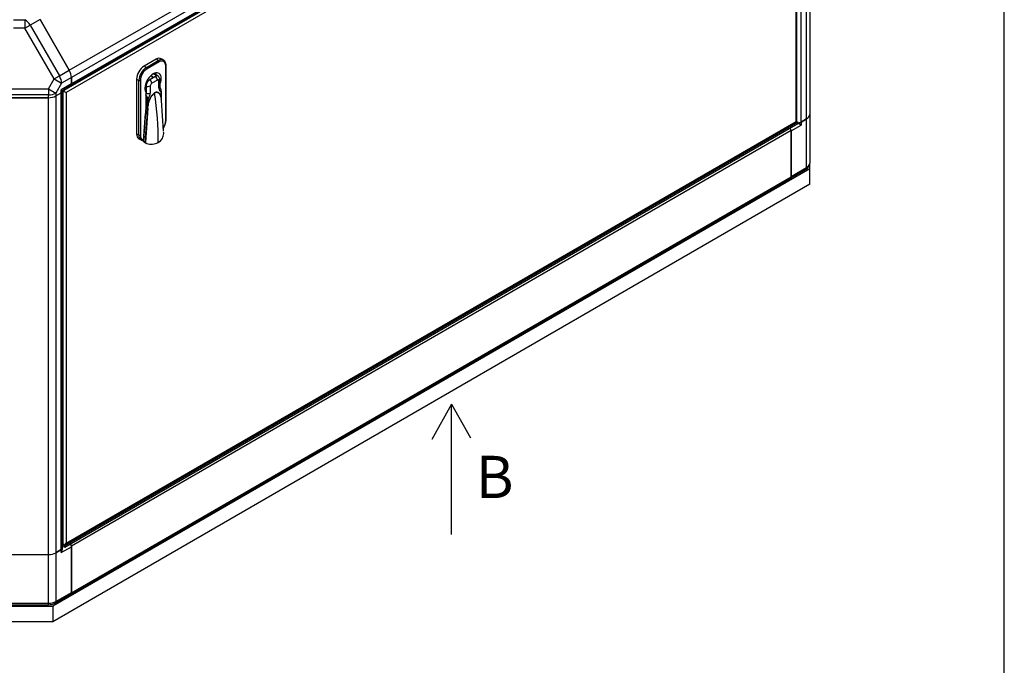
# Model space of a CAD drawing. Units: millimetres. Extents: x 0 to 201, y 0 to 289.
# Drawn here: x 145 to 201, y 205 to 242 of the extents above; entities that cross this region are included whole.
import ezdxf

# ---------------------------------------------------------------- set-up
doc = ezdxf.new("R2010")
doc.units = ezdxf.units.MM
for name, color, linetype in [('60573041.01', 7, 'Continuous'), ('60573041.02', 7, 'Continuous'), ('60573041.03', 7, 'Continuous'), ('60573041.04', 7, 'Continuous'), ('60573041.10', 7, 'Continuous'), ('60573041.21_PANE', 7, 'Continuous'), ('60573042', 7, 'Continuous'), ('60573044.1', 7, 'Continuous'), ('60573045.1', 7, 'Continuous'), ('DV1_Predeterminado', 7, 'Continuous'), ('Predeterminado', 7, 'Continuous')]:
    doc.layers.add(name, color=color, linetype=linetype)

# ---------------------------------------------------------------- blocks, each defined once
blk = doc.blocks.new('SE')
at = {"layer": '60573041.01', "color": 7, "linetype": 'Continuous'}
for p, q in [((189.296, 235.387), (148.354, 211.749)), ((189.296, 235.387), (189.296, 232.741)), ((148.317, 209.021), (189.258, 232.659)), ((148.354, 209.104), (189.296, 232.741)), ((148.354, 211.749), (148.354, 209.104))]:
    blk.add_line(p, q, dxfattribs=at)
for centre, major_axis, start_param, end_param in [((189.168, 235.46), (-0.09, 0.156), 3.926991, 4.712389), ((189.168, 232.815), (-0.09, 0.156), 3.141593, 3.926991), ((148.227, 211.823), (0.09, -0.156), 0.785398, 1.570796), ((148.227, 209.177), (-0.09, 0.156), 2.767842, 3.926991)]:
    blk.add_ellipse(centre, major_axis=major_axis, ratio=0.57735, start_param=start_param, end_param=end_param, dxfattribs=at)
at = {"layer": '60573041.02', "color": 7, "linetype": 'Continuous'}
for p, q in [((148.23, 238.811), (189.171, 262.448)), ((189.296, 262.03), (148.354, 238.393)), ((189.296, 261.67), (148.354, 238.032)), ((148.311, 237.936), (189.252, 261.574)), ((148.23, 238.811), (146.569, 241.687)), ((148.354, 238.032), (148.354, 238.393))]:
    blk.add_line(p, q, dxfattribs=at)
for centre, major_axis, start_param, end_param in [((147.93, 238.638), (0.3, -0.52), 0.785398, 1.570796), ((148.206, 238.118), (-0.105, 0.182), 3.141593, 3.926991)]:
    blk.add_ellipse(centre, major_axis=major_axis, ratio=0.57735, start_param=start_param, end_param=end_param, dxfattribs=at)
at = {"layer": '60573041.03', "color": 7, "linetype": 'Continuous'}
for p, q in [((147.469, 237.35), (147.781, 237.53)), ((147.781, 211.565), (147.781, 237.53)), ((147.843, 211.651), (147.843, 237.616)), ((143.724, 237.248), (147.045, 237.248)), ((147.045, 211.284), (147.045, 237.248)), ((147.469, 237.35), (147.469, 211.385)), ((143.724, 211.284), (147.045, 211.284)), ((147.469, 211.385), (147.781, 211.565))]:
    blk.add_line(p, q, dxfattribs=at)
for centre, major_axis, start_param, end_param in [((147.633, 237.616), (-0.21, 0), 2.356194, 3.141593), ((147.045, 237.595), (0.6, 0), 4.712389, 5.497787), ((147.045, 211.63), (0.6, 0), 4.712389, 5.497787), ((147.633, 211.651), (-0.21, 0), 2.356194, 3.141593)]:
    blk.add_ellipse(centre, major_axis=major_axis, ratio=0.57735, start_param=start_param, end_param=end_param, dxfattribs=at)
at = {"layer": '60573041.04', "color": 7, "linetype": 'Continuous'}
for p, q in [((190.356, 262.254), (190.356, 236.29)), ((189.868, 235.864), (189.868, 261.829)), ((190.181, 236.045), (190.181, 262.009)), ((189.868, 235.864), (190.181, 236.045))]:
    blk.add_line(p, q, dxfattribs=at)
for centre, major_axis, start_param, end_param in [((189.72, 235.95), (-0.21, 0), 1.367366, 2.356194), ((189.756, 236.29), (0.6, 0), 5.497787, 6.283185)]:
    blk.add_ellipse(centre, major_axis=major_axis, ratio=0.57735, start_param=start_param, end_param=end_param, dxfattribs=at)
at = {"layer": '60573041.10', "color": 7, "linetype": 'Continuous'}
for p, q in [((190.356, 233.207), (147.294, 208.344)), ((190.356, 233.207), (190.356, 233.522)), ((190.356, 232.325), (190.356, 233.207)), ((190.356, 232.325), (147.294, 207.463)), ((143.475, 208.344), (147.294, 208.344)), ((147.294, 208.344), (147.294, 207.463)), ((147.294, 207.463), (143.475, 207.463))]:
    blk.add_line(p, q, dxfattribs=at)
at = {"layer": '60573041.21_PANE', "color": 7, "linetype": 'Continuous'}
for p, q in [((147.947, 237.674), (189.533, 261.684)), ((189.628, 235.88), (189.628, 261.641)), ((189.593, 261.522), (148.057, 237.542)), ((189.593, 235.901), (189.593, 261.522)), ((147.887, 237.57), (147.843, 237.596)), ((147.911, 237.557), (147.887, 237.57)), ((147.887, 211.891), (147.887, 237.57)), ((147.903, 237.7), (147.947, 237.674)), ((147.971, 237.661), (147.911, 237.626)), ((147.911, 237.626), (148.057, 237.542)), ((147.911, 237.626), (147.911, 237.557)), ((147.947, 237.674), (147.971, 237.661)), ((148.057, 237.542), (148.057, 211.92)), ((147.972, 211.831), (189.628, 235.88)), ((189.678, 235.852), (147.972, 211.774)), ((148.057, 211.92), (189.593, 235.901)), ((189.593, 235.901), (189.628, 235.88)), ((189.628, 235.881), (189.678, 235.852)), ((189.678, 235.754), (189.678, 235.852)), ((189.678, 235.754), (147.972, 211.676)), ((147.843, 211.917), (147.887, 211.891)), ((147.972, 211.774), (147.843, 211.848)), ((147.972, 211.676), (147.843, 211.75)), ((147.896, 211.887), (147.911, 211.879)), ((147.911, 211.884), (147.911, 211.815)), ((147.972, 211.676), (147.972, 211.774))]:
    blk.add_line(p, q, dxfattribs=at)
for centre, major_axis, start_param, end_param in [((147.972, 212.038), (-0.085, -0.147), 0, 0.25268), ((147.972, 211.969), (0.085, 0.147), 3.394273, 4.712389)]:
    blk.add_ellipse(centre, major_axis=major_axis, ratio=0.57735, start_param=start_param, end_param=end_param, dxfattribs=at)
at = {"layer": '60573042', "color": 7, "linetype": 'Continuous'}
for p, q in [((153.17, 239.43), (152.491, 239.038)), ((152.618, 238.965), (153.297, 239.357)), ((153.339, 239.283), (152.66, 238.891)), ((153.297, 239.357), (153.17, 239.43)), ((153.597, 239.387), (153.47, 239.46)), ((152.618, 238.965), (152.491, 239.038)), ((153.288, 238.472), (153.036, 238.617)), ((153.721, 235.952), (153.721, 239.063)), ((153.739, 235.977), (153.739, 239.087)), ((152.194, 238.23), (152.066, 238.304)), ((152.066, 238.304), (152.066, 235.193)), ((152.194, 235.119), (152.194, 238.23)), ((152.279, 238.23), (152.279, 235.119)), ((152.674, 238.256), (152.745, 238.215)), ((153.138, 238.457), (152.82, 238.273)), ((152.895, 238.465), (152.856, 238.488)), ((153.244, 238.251), (152.926, 238.067)), ((153.212, 238.484), (153.008, 238.602)), ((153.33, 237.795), (153.33, 238.201)), ((153.383, 237.869), (153.383, 238.274)), ((153.383, 238.065), (153.414, 238.048)), ((152.607, 237.906), (152.549, 237.939)), ((152.586, 237.57), (152.586, 236.692)), ((152.607, 237.906), (152.607, 237.5)), ((152.839, 237.917), (152.839, 237.512)), ((153.414, 237.804), (153.414, 238.048)), ((153.467, 237.257), (153.467, 237.615)), ((153.472, 237.19), (153.472, 237.622)), ((152.677, 236.716), (152.677, 237.174)), ((152.703, 237.174), (152.703, 236.816)), ((153.472, 237.189), (153.462, 237.248)), ((153.478, 237.116), (153.471, 237.169)), ((153.472, 237.17), (153.472, 237.189)), ((153.472, 237.164), (153.472, 237.169)), ((153.481, 237.101), (153.478, 237.116)), ((153.481, 237.098), (153.481, 237.101)), ((153.601, 235.343), (153.481, 237.098)), ((152.586, 236.692), (152.452, 234.85)), ((152.694, 236.644), (152.573, 234.697)), ((152.586, 236.706), (152.687, 236.648)), ((152.688, 236.646), (152.586, 236.705)), ((152.677, 236.716), (152.683, 236.715)), ((152.684, 236.714), (152.677, 236.716)), ((152.683, 236.715), (152.684, 236.714)), ((152.684, 236.714), (152.691, 236.661)), ((152.688, 236.646), (152.687, 236.648)), ((152.691, 236.661), (152.694, 236.646)), ((152.694, 236.646), (152.694, 236.644)), ((152.714, 236.817), (152.698, 236.742)), ((152.462, 234.788), (152.561, 236.346)), ((152.529, 235.848), (152.525, 235.845)), ((152.194, 235.119), (152.066, 235.193)), ((152.191, 234.918), (152.318, 234.845)), ((152.462, 234.788), (152.462, 234.776)), ((152.562, 234.718), (152.462, 234.776)), ((152.464, 234.767), (152.462, 234.776)), ((152.464, 234.767), (152.569, 234.707)), ((152.505, 234.723), (152.625, 234.654))]:
    blk.add_line(p, q, dxfattribs=at)
for centre, radius, start, end in [((152.745, 238.206), 0.3, 34.0548, 60), ((153.729, 236.716), 1.031, 128.6809, 174.4621), ((153.728, 236.729), 1.018, 129.1732, 175.0538), ((153.1, 237.608), 0.367, 3.4628, 41.9542), ((153.099, 237.613), 0.368, 0.3483, 37.1934), ((152.311, 237.152), 0.367, 3.4627, 41.9543), ((152.333, 237.135), 0.372, 6.0746, 47.047), ((153.105, 237.197), 0.367, 2.2329, 9.4239), ((153.105, 237.197), 0.367, 355.7881, 2.2329), ((-158.814, 255.916), 312.097, 356.10526, 356.4601), ((145.286, 235.613), 7.473, 7.9551, 8.4877), ((152.329, 236.836), 0.374, 341.1844, 356.9045), ((152.695, 236.669), 0.0223, 249.9801, 266.6206), ((152.422, 236.831), 0.289, 336.783, 342.0455), ((152.699, 236.667), 0.024, 240.4685, 256.6605), ((152.852, 236.014), 0.888, 326.2225, 357.5706), ((152.821, 235.247), 0.784, 356.9353, 3.3162), ((152.559, 234.811), 0.104, 204.6726, 238.8461), ((152.692, 234.758), 0.133, 202.4321, 207.0658), ((152.663, 234.752), 0.105, 211.7791, 258.9137), ((152.904, 235.479), 0.869, 252.459, 296.8352), ((152.975, 235.245), 0.631, 300.7139, 356.3322)]:
    blk.add_arc(centre, radius, start, end, dxfattribs=at)
for centre, major_axis, ratio, start_param, end_param in [((153.17, 238.94), (-0.3, -0.52), 0.57735, 3.141593, 3.926991), ((153.297, 238.867), (-0.3, -0.52), 0.57735, 3.141593, 3.926991), ((153.297, 239.308), (-0.03, 0.052), 0.57735, 3.926991, 5.497787), ((153.339, 238.842), (-0.27, -0.468), 0.57735, 2.356194, 3.926991), ((153.297, 238.867), (-0.3, -0.52), 0.57735, 3.116683, 3.141593), ((152.491, 238.549), (0.3, 0.52), 0.57735, 0.785398, 2.356194), ((152.618, 238.475), (-0.3, -0.52), 0.57735, 3.926991, 5.497787), ((152.66, 238.451), (0.27, 0.468), 0.57735, 0.785398, 2.356194), ((153, 238.059), (-0.33, -0.572), 0.57735, 1.874829, 5.979152), ((152.618, 238.916), (-0.03, 0.052), 0.57735, 3.926991, 5.497787), ((153.679, 239.087), (-0.06, 0), 0.57735, 2.356194, 3.141406), ((152.236, 238.255), (-0.06, 0), 0.57735, 0.785398, 2.356194), ((152.82, 238.028), (-0.15, -0.26), 0.57735, 4.284562, 5.497787), ((152.82, 238.028), (0.15, 0.26), 0.57735, 0.785398, 1.142969), ((152.798, 238.14), (0.09, -0.156), 0.57735, 0.785398, 2.188746), ((152.926, 237.967), (0.061, 0.106), 0.57735, 0.785398, 2.356194), ((152.745, 238.206), (-0.15, -0.26), 0.57735, 3.141593, 3.428349), ((152.979, 238.34), (0.063, -0.109), 0.57735, 1.739961, 3.10229), ((153.138, 238.212), (0.15, 0.26), 0.57735, 0.427827, 0.785398), ((153.117, 238.324), (0.09, -0.156), 0.57735, 0.785398, 2.188746), ((153.138, 238.212), (-0.15, -0.26), 0.57735, 3.01846, 3.56942), ((153.244, 238.15), (-0.061, -0.106), 0.57735, 2.356194, 3.926991), ((153.203, 238.274), (-0.18, 0), 0.57735, 2.356194, 3.141984), ((152.48, 237.427), (0.09, 0.156), 0.57735, 4.914024, 5.497787), ((152.712, 237.99), (0.18, 0), 0.57735, 4.094439, 5.497787), ((152.712, 237.585), (-0.18, 0), 0.57735, 0.952846, 2.356194), ((152.586, 237.366), (0.179, 0.31), 0.57735, 4.406745, 5.497787), ((153.097, 237.514), (-0.009, 0.0156), 0.57735, 0.785398, 0.966629), ((140.357, 242.174), (9.15, -15.848), 0.57735, 0.785398, 0.966629), ((153.203, 237.869), (-0.18, 0), 0.57735, 2.356194, 3.141593), ((153.583, 237.941), (0.179, 0.31), 0.57735, 2.356194, 3.447237), ((153.454, 237.622), (-0.018, 0), 0.57735, 3.141594, 3.926991), ((153.454, 237.622), (-0.018, 0), 0.57735, 2.356194, 3.141594), ((152.69, 237.182), (0.018, 0), 0.57735, 3.926991, 5.497787), ((153.479, 237.249), (-0.0176, -0.0038), 0.689207, 5.361165, 6.045061), ((152.716, 236.808), (-0.0177, 0.0031), 0.43779, 4.901979, 5.585874), ((153.339, 235.732), (-0.27, -0.468), 0.57735, 1.506718, 2.356194), ((153.679, 235.977), (-0.06, 0), 0.57735, 2.356194, 3.141593), ((152.491, 235.438), (0.3, 0.52), 0.57735, 2.356194, 3.141593), ((152.618, 235.364), (0.3, 0.52), 0.57735, 2.356194, 3.063153), ((152.236, 235.144), (-0.06, 0), 0.57735, 0.785398, 2.356194), ((152.66, 235.34), (0.27, 0.468), 0.57735, 2.356194, 3.350914), ((152.618, 235.364), (0.3, 0.52), 0.57735, 3.063153, 3.141593), ((152.618, 235.364), (-0.3, -0.52), 0.57735, 0.355875, 0.412704)]:
    blk.add_ellipse(centre, major_axis=major_axis, ratio=ratio, start_param=start_param, end_param=end_param, dxfattribs=at)
for points, knots in [([(153.739, 239.087), (153.738, 239.117), (153.734, 239.19), (153.696, 239.293), (153.643, 239.366), (153.608, 239.379), (153.605, 239.38)], [0, 0, 0, 0, 0.212884, 0.620301, 0.972677, 1, 1, 1, 1]), ([(153.125, 238.639), (153.145, 238.623), (153.165, 238.602), (153.196, 238.559), (153.208, 238.536), (153.215, 238.514)], [0.0445451, 0.0445451, 0.0445451, 0.0445451, 0.125, 0.125, 0.1995026, 0.1995026, 0.1995026, 0.1995026]), ([(153.383, 238.274), (153.381, 238.307), (153.375, 238.361), (153.341, 238.428), (153.312, 238.45), (153.303, 238.456)], [0, 0, 0, 0, 0.443867, 0.855906, 1, 1, 1, 1]), ([(153.085, 237.521), (153.091, 237.525), (153.098, 237.528), (153.11, 237.535), (153.117, 237.537), (153.129, 237.543), (153.135, 237.545), (153.148, 237.549), (153.154, 237.551), (153.166, 237.554), (153.172, 237.555), (153.185, 237.557), (153.191, 237.557), (153.202, 237.558), (153.208, 237.558), (153.219, 237.558), (153.23, 237.557), (153.241, 237.556), (153.249, 237.554), (153.253, 237.553), (153.258, 237.552), (153.26, 237.552), (153.261, 237.551), (153.262, 237.551), (153.267, 237.549), (153.277, 237.546), (153.292, 237.54), (153.301, 237.535), (153.31, 237.53), (153.319, 237.524), (153.327, 237.518), (153.335, 237.512), (153.343, 237.505), (153.353, 237.496), (153.358, 237.49), (153.361, 237.487), (153.362, 237.486), (153.364, 237.484), (153.372, 237.475), (153.38, 237.465), (153.389, 237.452), (153.392, 237.447), (153.398, 237.438), (153.401, 237.433), (153.41, 237.418), (153.415, 237.408), (153.425, 237.387), (153.43, 237.376), (153.439, 237.354), (153.443, 237.342), (153.448, 237.328), (153.449, 237.323), (153.451, 237.317), (153.452, 237.314), (153.454, 237.307), (153.456, 237.3), (153.461, 237.282), (153.464, 237.269), (153.467, 237.257)], [0, 0, 0, 0, 0.03125, 0.03125, 0.0625, 0.0625, 0.09375, 0.09375, 0.125, 0.125, 0.15625, 0.15625, 0.1875, 0.1875, 0.21875, 0.21875, 0.25, 0.28125, 0.28125, 0.296875, 0.304687, 0.308594, 0.308594, 0.3125, 0.3125, 0.34375, 0.375, 0.40625, 0.40625, 0.4375, 0.46875, 0.46875, 0.5, 0.53125, 0.546875, 0.546875, 0.554688, 0.554688, 0.5625, 0.625, 0.625, 0.65625, 0.65625, 0.6875, 0.6875, 0.75, 0.75, 0.8125, 0.8125, 0.875, 0.875, 0.890625, 0.898438, 0.90625, 0.90625, 0.9375, 0.9375, 1, 1, 1, 1]), ([(153.462, 237.248), (153.46, 237.255), (153.457, 237.268), (153.453, 237.287), (153.447, 237.308), (153.441, 237.328), (153.434, 237.349), (153.426, 237.371), (153.415, 237.394), (153.403, 237.42), (153.386, 237.448), (153.366, 237.475), (153.347, 237.495), (153.332, 237.508), (153.322, 237.516), (153.312, 237.523), (153.301, 237.53), (153.289, 237.536), (153.277, 237.542), (153.263, 237.547), (153.249, 237.55), (153.234, 237.553), (153.218, 237.555), (153.202, 237.555), (153.184, 237.554), (153.166, 237.551), (153.147, 237.546), (153.127, 237.539), (153.106, 237.53), (153.092, 237.522), (153.085, 237.518)], [0, 0, 0, 0, 0.030545, 0.062803, 0.096775, 0.132465, 0.169874, 0.209001, 0.249849, 0.303944, 0.363531, 0.428609, 0.499178, 0.523235, 0.547967, 0.573372, 0.59945, 0.626202, 0.653629, 0.681727, 0.710502, 0.739952, 0.770076, 0.80088, 0.83236, 0.864518, 0.89736, 0.930887, 0.965106, 1, 1, 1, 1]), ([(153.387, 237.843), (153.387, 237.843), (153.385, 237.845), (153.383, 237.857), (153.383, 237.868), (153.383, 237.869)], [0.4082767, 0.4082767, 0.4082767, 0.4082767, 0.6080587, 0.9581853, 1, 1, 1, 1]), ([(152.293, 234.865), (152.296, 234.861), (152.322, 234.832), (152.376, 234.818), (152.417, 234.813), (152.424, 234.812)], [0, 0, 0, 0, 0.09937, 0.858761, 1, 1, 1, 1]), ([(152.452, 234.85), (152.452, 234.843), (152.451, 234.836), (152.446, 234.825), (152.442, 234.821), (152.434, 234.814), (152.429, 234.812), (152.418, 234.812), (152.412, 234.814), (152.406, 234.817)], [0, 0, 0, 0, 0.25, 0.25, 0.5, 0.5, 0.75, 0.75, 1, 1, 1, 1]), ([(152.562, 234.718), (152.562, 234.717), (152.563, 234.717), (152.563, 234.717), (152.564, 234.717), (152.564, 234.716), (152.565, 234.715), (152.567, 234.712), (152.568, 234.709), (152.569, 234.707)], [0, 0, 0, 0, 0.08458, 0.08458, 0.175568, 0.175568, 0.393581, 0.393581, 1, 1, 1, 1])]:
    blk.add_open_spline(points, degree=3, knots=knots, dxfattribs=at)
at = {"layer": '60573044.1', "color": 7, "linetype": 'Continuous'}
for p, q in [((145.058, 241.681), (145.711, 241.681)), ((145.711, 241.681), (145.711, 241.192)), ((146.569, 241.687), (146.011, 241.365)), ((146.569, 241.687), (148.23, 238.811)), ((145.711, 241.192), (145.058, 241.192)), ((145.711, 241.192), (146.011, 241.365)), ((147.372, 238.315), (145.711, 241.192)), ((146.011, 241.365), (147.672, 238.488)), ((147.672, 238.488), (148.23, 238.811)), ((147.045, 237.75), (147.372, 238.315)), ((147.372, 238.315), (147.672, 238.488)), ((147.372, 238.315), (147.796, 238.07)), ((147.796, 238.07), (147.469, 237.505)), ((148.354, 238.393), (147.796, 238.07)), ((148.354, 238.393), (148.354, 238.032)), ((143.724, 237.75), (147.045, 237.75)), ((147.045, 237.75), (147.045, 237.403)), ((147.045, 237.75), (147.469, 237.505)), ((147.469, 237.35), (147.781, 237.53)), ((147.469, 237.505), (147.469, 237.35)), ((148.354, 238.032), (147.781, 237.701)), ((147.781, 237.53), (147.781, 237.701)), ((147.781, 237.701), (147.843, 237.666)), ((147.843, 237.666), (148.311, 237.936)), ((147.843, 237.616), (147.843, 237.666)), ((147.045, 237.403), (143.724, 237.403)), ((147.045, 237.248), (143.724, 237.248)), ((147.045, 237.248), (147.045, 237.403))]:
    blk.add_line(p, q, dxfattribs=at)
for centre, major_axis, start_param, end_param in [((145.711, 241.192), (-0.3, 0.52), 4.712389, 5.497787), ((147.93, 238.638), (-0.3, 0.52), 3.926991, 4.712389), ((147.372, 238.315), (0.3, -0.52), 0.785398, 1.570796), ((147.045, 237.75), (-0.6, 0), 1.570796, 2.356194), ((147.633, 237.616), (-0.21, 0), 2.356194, 3.141593), ((148.206, 238.118), (-0.105, 0.182), 3.141593, 3.926991), ((147.045, 237.595), (0.6, 0), 4.712389, 5.497787)]:
    blk.add_ellipse(centre, major_axis=major_axis, ratio=0.57735, start_param=start_param, end_param=end_param, dxfattribs=at)
at = {"layer": '60573045.1', "color": 7, "linetype": 'Continuous'}
for p, q in [((190.181, 236.045), (189.868, 235.864)), ((189.868, 235.864), (189.868, 235.693)), ((190.181, 233.277), (190.181, 236.045)), ((190.356, 236.29), (190.356, 233.522)), ((189.296, 235.362), (189.868, 235.693)), ((189.296, 232.766), (189.296, 235.362)), ((189.868, 235.693), (189.678, 235.803)), ((189.285, 232.689), (190.137, 233.181)), ((189.296, 232.766), (190.181, 233.277)), ((143.724, 211.284), (147.045, 211.284)), ((147.045, 208.516), (147.045, 211.284)), ((147.781, 211.565), (147.469, 211.385)), ((147.469, 211.385), (147.469, 208.617)), ((147.781, 211.394), (148.354, 211.725)), ((147.781, 211.394), (147.781, 211.565)), ((147.843, 211.601), (147.843, 211.651)), ((148.354, 209.128), (148.354, 211.725)), ((147.426, 208.521), (148.311, 209.032)), ((147.469, 208.617), (148.354, 209.128)), ((143.724, 208.516), (147.045, 208.516)), ((143.724, 208.427), (147.045, 208.427)), ((147.045, 208.427), (147.045, 208.516))]:
    blk.add_line(p, q, dxfattribs=at)
for centre, radius, start, end in [((189.956, 233.538), 0.401, 296.9101, 357.6286), ((147.057, 209.194), 0.767, 269.0694, 298.6889)]:
    blk.add_arc(centre, radius, start, end, dxfattribs=at)
for centre, major_axis, start_param, end_param in [((189.72, 235.95), (-0.21, 0), 1.367366, 2.356194), ((189.756, 236.29), (-0.6, 0), 2.356194, 3.141593), ((190.032, 233.362), (-0.105, 0.182), 3.141593, 3.926991), ((189.756, 233.522), (-0.6, 0), 2.356194, 3.141593), ((148.206, 211.81), (-0.105, 0.182), 3.926991, 4.712389), ((147.045, 211.63), (-0.6, 0), 1.570796, 2.356194), ((147.633, 211.651), (-0.21, 0), 2.356194, 3.141593), ((147.633, 211.48), (0.148, 0.257), 4.712389, 5.497787), ((148.206, 209.214), (-0.105, 0.182), 3.141593, 3.926991), ((147.045, 208.862), (-0.6, 0), 1.570796, 2.356194), ((147.321, 208.703), (-0.105, 0.182), 3.141745, 3.926991)]:
    blk.add_ellipse(centre, major_axis=major_axis, ratio=0.57735, start_param=start_param, end_param=end_param, dxfattribs=at)
at = {"layer": 'DV1_Predeterminado', "color": 7, "linetype": 'Continuous'}
for p, q in [((169.974, 219.82), (168.865, 217.812)), ((169.974, 212.417), (169.974, 219.82)), ((169.974, 219.82), (171.061, 217.909))]:
    blk.add_line(p, q, dxfattribs=at)
at = {"layer": 'DV1_Predeterminado', "insert": (171.356, 216.892), "char_height": 2.4, "width": 2.46783, "attachment_point": 1}
blk.add_mtext('{\\fArial|b0||i0||c0|p34;\\C7;\\H2.4;\\W1.;B}', dxfattribs=at)

msp = doc.modelspace()

# ---------------------------------------------------------------- linework, layer by layer
at = {"layer": 'Predeterminado', "color": 7, "linetype": 'Continuous'}
msp.add_line((201.42586, 7.84129), (201.42586, 288.582), dxfattribs=at)

# ---------------------------------------------------------------- block references
at = {"layer": 'Predeterminado'}
msp.add_blockref('SE', (0, 0), dxfattribs=at)

doc.saveas('drawing.dxf')
